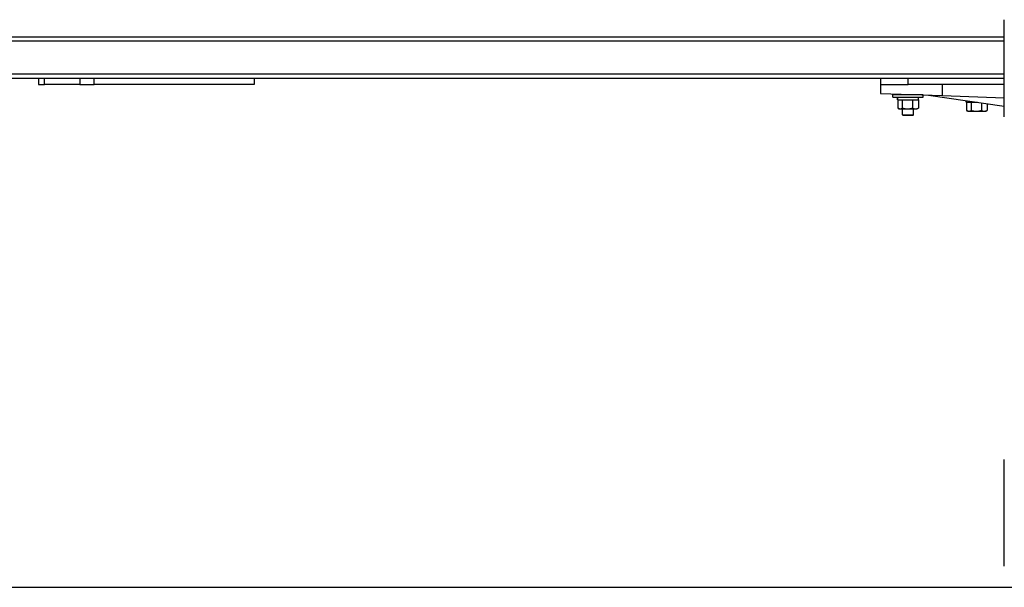
# Model space of a CAD drawing. Extents: x 0 to 12600, y 0 to 8910.
# Drawn here: x 2975 to 3691, y 1918 to 2330 of the extents above; entities that cross this region are included whole.
import ezdxf

# ---------------------------------------------------------------- set-up
doc = ezdxf.new("R2010")
doc.units = 0
doc.header["$LTSCALE"] = 9
for name, color, linetype in [('P001', 131, 'CONTINUOUS'), ('P901', 135, 'CONTINUOUS'), ('P_7THICK', 7, 'CONTINUOUS')]:
    doc.layers.add(name, color=color, linetype=linetype)

msp = doc.modelspace()

# ---------------------------------------------------------------- linework, layer by layer
at = {"layer": 'P001'}
for p, q in [((3691.12, 2317.6), (2413.16, 2317.6)), ((3691.12, 2287.6), (2413.87, 2287.6)), ((2988.32, 2287.6), (2988.32, 2283.1)), ((2992.65, 2283.1), (2992.65, 2287.6)), ((3018.52, 2287.6), (3018.52, 2283.1)), ((3028.97, 2283.1), (3028.97, 2287.6)), ((3145.31, 2287.6), (3145.31, 2283.1)), ((3601.09, 2287.6), (3601.09, 2283.1)), ((3621.09, 2283.1), (3621.09, 2287.6)), ((2988.32, 2283.1), (2992.65, 2283.1)), ((3018.52, 2283.1), (2992.65, 2283.1)), ((3018.52, 2283.1), (3028.97, 2283.1)), ((3145.31, 2283.1), (3028.97, 2283.1)), ((3601.09, 2283.1), (3601.09, 2276.59)), ((3601.09, 2283.1), (3621.09, 2283.1)), ((3691.12, 2283.1), (3621.09, 2283.1)), ((3646.09, 2275.02), (3646.09, 2283.1)), ((3601.09, 2276.59), (3646.09, 2275.02)), ((3610.09, 2273.9), (3610.09, 2275.5)), ((3632.09, 2275.5), (3610.09, 2275.5)), ((3610.09, 2273.9), (3632.09, 2273.9)), ((3613.39, 2273.34), (3613.39, 2273.9)), ((3613.39, 2272.45), (3613.39, 2273.34)), ((3613.39, 2271.9), (3613.39, 2272.45)), ((3613.39, 2271.9), (3628.79, 2271.9)), ((3613.6, 2271.9), (3613.6, 2265.98)), ((3616.9, 2271.9), (3616.9, 2265.98)), ((3617.09, 2275.5), (3617.09, 2276.03)), ((3624.39, 2271.9), (3624.39, 2265.98)), ((3625.09, 2275.5), (3625.09, 2275.75)), ((3628.58, 2271.9), (3628.58, 2265.98)), ((3628.79, 2271.9), (3628.79, 2273.9)), ((3632.09, 2273.9), (3632.09, 2275.5)), ((3636.04, 2275.37), (3691.13, 2267.34)), ((3646.09, 2275.02), (3691.12, 2273.44)), ((3663.39, 2270.75), (3663.39, 2271.38)), ((3614.59, 2265.4), (3613.85, 2265.82)), ((3614.59, 2265.4), (3615.25, 2265.4)), ((3615.25, 2265.4), (3620.65, 2265.4)), ((3617.09, 2261.1), (3617.09, 2265.4)), ((3620.65, 2265.4), (3626.48, 2265.4)), ((3625.09, 2261.1), (3625.09, 2265.4)), ((3626.48, 2265.4), (3627.59, 2265.4)), ((3627.59, 2265.4), (3628.33, 2265.82)), ((3663.39, 2270.2), (3663.39, 2270.75)), ((3663.39, 2270.2), (3671.51, 2270.2)), ((3663.59, 2270.2), (3663.59, 2264.28)), ((3664.59, 2263.7), (3663.78, 2264.16)), ((3667.02, 2270.2), (3667.02, 2264.28)), ((3674.52, 2269.76), (3674.52, 2264.28)), ((3677.59, 2263.7), (3678.39, 2264.16)), ((3678.58, 2269.16), (3678.58, 2264.28)), ((3617.59, 2260.6), (3617.09, 2261.1)), ((3617.09, 2261.1), (3625.09, 2261.1)), ((3624.59, 2260.6), (3617.59, 2260.6)), ((3624.59, 2260.6), (3625.09, 2261.1)), ((3664.59, 2263.7), (3665.31, 2263.7)), ((3665.31, 2263.7), (3670.77, 2263.7)), ((3670.77, 2263.7), (3676.55, 2263.7)), ((3676.55, 2263.7), (3677.59, 2263.7))]:
    msp.add_line(p, q, dxfattribs=at)
for centre, start_param, end_param in [((3621.09, 2273.34), 4.6995, 4.722811), ((3621.09, 2272.45), 4.678652, 4.712389), ((3671.09, 2271.64), 4.718521, 4.722811), ((3671.09, 2270.75), 4.69768, 4.712389)]:
    msp.add_ellipse(centre, major_axis=(0, -42.9), ratio=0.179483, start_param=start_param, end_param=end_param, dxfattribs=at)
for points, knots in [([(3691.13, 2259.61), (3691.13, 2268.09), (3691.12, 2276.51), (3691.12, 2291.95), (3691.12, 2299.16), (3691.12, 2311.52), (3691.12, 2316.81), (3691.12, 2324.83), (3691.12, 2327.65), (3691.13, 2329.84), (3691.13, 2329.84), (3691.13, 2330.22)], [0, 0, 0, 0, 2.558967, 2.558967, 5.110445, 5.110445, 7.662377, 7.662377, 10.213914, 10.213914, 11.557847, 11.557847, 11.557847, 11.557847]), ([(3691.13, 1932.97), (3691.12, 1933), (3691.12, 1933), (3691.12, 1933.34), (3691.12, 1934.15), (3691.12, 1935.91), (3691.12, 1936.4), (3691.12, 1939.46), (3691.12, 1943.2), (3691.12, 1952.52), (3691.12, 1958.24), (3691.12, 1970.86), (3691.12, 1977.93), (3691.12, 1993.42), (3691.13, 2002.15), (3691.13, 2010.56)], [0, 0, 0, 0, 0.381261, 0.381261, 1.874298, 1.874298, 2.36953, 2.36953, 4.633414, 4.633414, 6.896426, 6.896426, 9.154993, 9.154993, 11.695607, 11.695607, 11.695607, 11.695607])]:
    msp.add_open_spline(points, degree=3, knots=knots, dxfattribs=at)
for points, weights in [([(3613.6, 2265.98), (3614.49, 2265.4), (3615.25, 2265.4)], [1, 1.0379548493, 1]), ([(3615.25, 2265.4), (3616.02, 2265.4), (3616.9, 2265.98)], [1, 1.0379548493, 1]), ([(3616.9, 2265.98), (3618.91, 2265.4), (3620.65, 2265.4)], [1, 1.0379548493, 1]), ([(3620.65, 2265.4), (3622.39, 2265.4), (3624.39, 2265.98)], [1, 1.0379548493, 1]), ([(3624.39, 2265.98), (3625.51, 2265.4), (3626.48, 2265.4)], [1, 1.0379548493, 1]), ([(3626.48, 2265.4), (3627.46, 2265.4), (3628.58, 2265.98)], [1, 1.0379548493, 1]), ([(3628.58, 2265.98), (3628.45, 2265.89), (3628.33, 2265.82)], [1, 1.00527241717, 1.00908002111]), ([(3663.59, 2264.28), (3664.51, 2263.7), (3665.31, 2263.7)], [1, 1.0379548493, 1]), ([(3665.31, 2263.7), (3666.1, 2263.7), (3667.02, 2264.28)], [1, 1.0379548493, 1]), ([(3667.02, 2264.28), (3669.03, 2263.7), (3670.77, 2263.7)], [1, 1.0379548493, 1]), ([(3670.77, 2263.7), (3672.51, 2263.7), (3674.52, 2264.28)], [1, 1.0379548493, 1]), ([(3674.52, 2264.28), (3675.61, 2263.7), (3676.55, 2263.7)], [1, 1.0379548493, 1]), ([(3676.55, 2263.7), (3677.49, 2263.7), (3678.58, 2264.28)], [1, 1.0379548493, 1]), ([(3678.58, 2264.28), (3678.49, 2264.22), (3678.39, 2264.16)], [1, 1.00384739089, 1.00691478043])]:
    msp.add_rational_spline(points, weights, degree=2, dxfattribs=at)
at = {"layer": 'P901'}
for p, q in [((3691.12, 2314.6), (2411.36, 2314.6)), ((3691.12, 2290.6), (2411.04, 2290.6))]:
    msp.add_line(p, q, dxfattribs=at)
at = {"layer": 'P_7THICK'}
msp.add_line((1740.46, 1917.6), (6062.89, 1917.6), dxfattribs=at)

doc.saveas('drawing.dxf')
